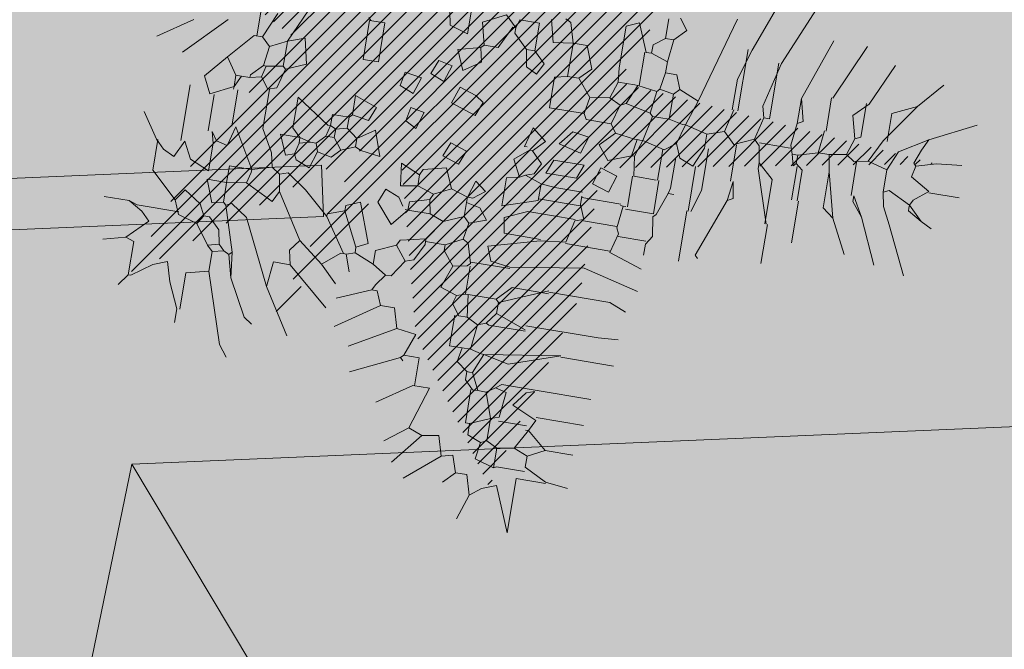
# Model space of a CAD drawing. Units: millimetres. Extents: x -45 to 705, y -31 to 714.
# Drawn here: x 284 to 290, y 586 to 589 of the extents above; entities that cross this region are included whole.
import ezdxf

# ---------------------------------------------------------------- set-up
doc = ezdxf.new("R2010")
doc.units = ezdxf.units.MM
doc.layers.add('.PALMERAS', color=7, linetype='Continuous', lineweight=13, true_color=0x87ac62)
doc.layers.add('m_iluminación suelo', color=7, linetype='Continuous', lineweight=5, true_color=0x8c8c8c)
doc.layers.add('.Textura cultivos', color=33, linetype='Continuous')
doc.layers.add('Cesio_Mejora de Viales', color=140, linetype='Continuous')
for name, color, linetype, lineweight in [('0-maceteros', 251, 'Continuous', 5), ('CESIÓN', 252, 'Continuous', 30), ('m-APAREJO', 8, 'Continuous', 9), ('m@@Palmaras', 253, 'Continuous', 5), ('m_baldosa verde', 252, 'Continuous', 9)]:
    doc.layers.add(name, color=color, linetype=linetype, lineweight=lineweight)

# ---------------------------------------------------------------- blocks, each defined once
blk = doc.blocks.new('palmera c')
at = {"layer": 'm@@Palmaras', "linetype": 'Continuous'}
for p, q in [((457169.2949, 4062706.3905), (457169.195, 4062706.5902)), ((457169.3948, 4062706.4404), (457169.3823, 4062706.5527)), ((457169.3823, 4062706.5527), (457169.3948, 4062706.4404)), ((457169.5258, 4062706.428), (457169.5258, 4062706.5653)), ((457169.3948, 4062706.4404), (457169.4197, 4062706.3531)), ((457169.5195, 4062706.428), (457169.4696, 4062706.3407)), ((457169.5195, 4062706.428), (457169.5695, 4062706.3656)), ((457169.2949, 4062706.3905), (457169.3697, 4062706.2657)), ((457169.2949, 4062706.3905), (457169.3448, 4062706.3656)), ((457169.3448, 4062706.3656), (457169.4072, 4062706.3407)), ((457169.4072, 4062706.3407), (457169.4197, 4062706.3531)), ((457169.4696, 4062706.3407), (457169.4197, 4062706.3531)), ((457169.5944, 4062706.3531), (457169.5446, 4062706.2533)), ((457169.5695, 4062706.3656), (457169.5944, 4062706.3531)), ((457169.1575, 4062706.3156), (457169.2075, 4062706.2096)), ((457169.1575, 4062706.3156), (457169.3324, 4062706.1909)), ((457169.3697, 4062706.2657), (457169.4571, 4062706.2283)), ((457169.5446, 4062706.2533), (457169.557, 4062706.2283)), ((457169.4571, 4062706.2283), (457169.4322, 4062706.1409)), ((457169.4571, 4062706.2283), (457169.557, 4062706.2283)), ((457169.6194, 4062706.2408), (457169.557, 4062706.2283)), ((457169.3324, 4062706.1909), (457169.4322, 4062706.1409)), ((457169.4322, 4062706.1409), (457169.4447, 4062706.0785)), ((457169.1826, 4062706.1035), (457169.245, 4062706.0411)), ((457169.1826, 4062706.091), (457169.3324, 4062706.091)), ((457169.3324, 4062706.091), (457169.3448, 4062706.0661)), ((457169.4447, 4062706.0785), (457169.4197, 4062706.0411)), ((457169.5944, 4062706.091), (457169.4447, 4062706.091)), ((457169.245, 4062706.0411), (457169.3448, 4062706.0661)), ((457169.3448, 4062706.0661), (457169.4197, 4062706.0411)), ((457169.4197, 4062706.0411), (457169.4322, 4062705.9662)), ((457169.6693, 4062705.9787), (457169.5071, 4062705.9787)), ((457169.1826, 4062705.935), (457169.3324, 4062705.935)), ((457169.6569, 4062705.8601), (457169.5195, 4062705.8601)), ((457169.2075, 4062705.804), (457169.3073, 4062705.8289)), ((457169.3073, 4062705.8289), (457169.3198, 4062705.804)), ((457169.6569, 4062705.8352), (457169.5071, 4062705.8352)), ((457169.2075, 4062705.804), (457169.3198, 4062705.804)), ((457169.0328, 4062705.5543), (457169.1701, 4062705.5106)), ((457169.2075, 4062704.9864), (457169.27, 4062704.9927)), ((457169.27, 4062704.9927), (457169.3448, 4062704.9678)), ((457169.4571, 4062704.9927), (457169.4571, 4062704.8803)), ((457169.6194, 4062705.0051), (457169.557, 4062704.9552)), ((457169.3448, 4062704.9678), (457169.3573, 4062704.8803)), ((457169.7317, 4062704.9552), (457169.6569, 4062704.9802)), ((457169.894, 4062704.9427), (457169.8316, 4062704.9178)), ((457169.894, 4062704.9427), (457169.9064, 4062704.9053)), ((457169.5195, 4062704.8304), (457169.532, 4062704.9053)), ((457169.532, 4062704.9053), (457169.6069, 4062704.8803)), ((457169.6569, 4062704.9053), (457169.7193, 4062704.8803)), ((457169.6569, 4062704.768), (457169.6569, 4062704.9053)), ((457169.7754, 4062704.9178), (457169.7754, 4062704.7929)), ((457169.7941, 4062704.9178), (457169.8316, 4062704.9178)), ((457169.8378, 4062704.9178), (457169.8378, 4062704.7305)), ((457169.9064, 4062704.9053), (457170.0063, 4062704.8803)), ((457169.3573, 4062704.8803), (457169.2824, 4062704.818)), ((457169.3573, 4062704.8803), (457169.4322, 4062704.8679)), ((457169.6069, 4062704.8803), (457169.5819, 4062704.7805)), ((457169.7193, 4062704.8803), (457169.7193, 4062704.7431)), ((457170.0063, 4062704.8803), (457170.0188, 4062704.768)), ((457169.2824, 4062704.818), (457169.2824, 4062704.768)), ((457169.5819, 4062704.7805), (457169.5195, 4062704.8304)), ((457170.231, 4062704.8429), (457170.3184, 4062704.6307)), ((457170.2434, 4062704.8429), (457170.2434, 4062704.6806)), ((457169.7193, 4062704.7431), (457169.6569, 4062704.768)), ((457169.7754, 4062704.7929), (457169.7692, 4062704.7305)), ((457170.0126, 4062704.6058), (457170.0126, 4062704.768)), ((457170.0188, 4062704.768), (457170.0812, 4062704.5434)), ((457170.4181, 4062704.768), (457170.3683, 4062704.6307)), ((457169.7692, 4062704.7305), (457169.844, 4062704.7305)), ((457170.2434, 4062704.6806), (457170.3058, 4062704.6182)), ((457170.1435, 4062704.5683), (457170.1561, 4062704.6557)), ((457170.1623, 4062704.6557), (457170.1623, 4062704.481)), ((457169.9439, 4062704.5933), (457170.0126, 4062704.6058)), ((457170.3184, 4062704.6307), (457170.3058, 4062704.6182)), ((457170.3058, 4062704.6182), (457170.3058, 4062704.4934)), ((457170.3683, 4062704.6307), (457170.4181, 4062704.5933)), ((457170.0812, 4062704.5434), (457170.1435, 4062704.5683)), ((457170.4307, 4062704.5558), (457170.4057, 4062704.5059)), ((457169.9688, 4062704.5183), (457169.9189, 4062704.481)), ((457169.9939, 4062704.4435), (457169.9688, 4062704.5183)), ((457170.4057, 4062704.5059), (457170.3058, 4062704.4934)), ((457170.4057, 4062704.5059), (457170.4057, 4062704.4685)), ((457170.6054, 4062704.4934), (457170.543, 4062704.5059)), ((457170.6428, 4062704.5434), (457170.6054, 4062704.4934)), ((457171.0172, 4062704.5434), (457171.0297, 4062704.4934)), ((457170.1686, 4062704.481), (457170.0812, 4062704.456)), ((457170.1686, 4062704.481), (457170.181, 4062704.4685)), ((457170.3058, 4062704.481), (457170.181, 4062704.481)), ((457170.3058, 4062704.4934), (457170.3058, 4062704.481)), ((457170.3058, 4062704.481), (457170.3184, 4062704.4435)), ((457171.0297, 4062704.4934), (457170.9424, 4062704.4685)), ((457169.9939, 4062704.4435), (457169.9688, 4062704.4186)), ((457169.9939, 4062704.4435), (457170.0687, 4062704.4311)), ((457170.0812, 4062704.456), (457170.0687, 4062704.4311)), ((457170.3184, 4062704.4435), (457170.2933, 4062704.3687)), ((457169.7941, 4062704.2064), (457169.8191, 4062704.1939)), ((457169.532, 4062704.1065), (457169.5446, 4062704.1689)), ((457169.5446, 4062704.1689), (457169.6194, 4062704.144)), ((457169.8191, 4062704.1939), (457169.869, 4062704.1939)), ((457169.6194, 4062704.144), (457169.5944, 4062704.0941)), ((457169.5944, 4062704.0941), (457169.532, 4062704.1065)), ((457169.5195, 4062703.8569), (457169.557, 4062703.9567)), ((457169.6194, 4062703.9318), (457169.6069, 4062703.8569)), ((457169.6069, 4062703.8569), (457169.5195, 4062703.8569)), ((457169.6069, 4062703.8569), (457169.6194, 4062703.8444)), ((457169.6194, 4062703.8444), (457169.6194, 4062703.7696)), ((457169.9064, 4062703.6198), (457169.9189, 4062703.5823)), ((457169.9939, 4062703.5948), (457169.9189, 4062703.5823)), ((457169.9939, 4062703.5948), (457170.0438, 4062703.5698)), ((457170.4181, 4062703.6073), (457170.1311, 4062703.47)), ((457170.3058, 4062703.6198), (457170.4181, 4062703.6073)), ((457169.9189, 4062703.5823), (457169.894, 4062703.5449)), ((457170.0438, 4062703.5698), (457169.9813, 4062703.445)), ((457169.8316, 4062703.5325), (457169.7317, 4062703.4762)), ((457169.894, 4062703.5449), (457169.8316, 4062703.5325)), ((457169.894, 4062703.5449), (457169.9189, 4062703.4575)), ((457170.1311, 4062703.47), (457170.0812, 4062703.3951)), ((457169.9189, 4062703.4575), (457169.7442, 4062703.3576)), ((457169.9189, 4062703.4575), (457169.9189, 4062703.3576)), ((457169.9189, 4062703.4575), (457169.9315, 4062703.4575)), ((457169.9315, 4062703.4575), (457169.9813, 4062703.445)), ((457169.9813, 4062703.445), (457169.9939, 4062703.3576)), ((457170.2933, 4062703.4326), (457170.0936, 4062703.3702)), ((457170.4057, 4062703.445), (457170.2933, 4062703.4326)), ((457170.2933, 4062703.4326), (457170.3058, 4062703.42)), ((457170.3058, 4062703.42), (457170.2933, 4062703.3951)), ((457170.4057, 4062703.445), (457170.3058, 4062703.42)), ((457170.0812, 4062703.3951), (457170.0936, 4062703.3702)), ((457170.2933, 4062703.3951), (457170.2684, 4062703.3702)), ((457170.2933, 4062703.3951), (457170.3058, 4062703.3452)), ((457169.7442, 4062703.339), (457169.5819, 4062703.339)), ((457169.7442, 4062703.3576), (457169.8316, 4062703.3327)), ((457169.8316, 4062703.3327), (457169.8191, 4062703.2828)), ((457169.9189, 4062703.3576), (457169.9939, 4062703.3576)), ((457169.9939, 4062703.3576), (457169.9939, 4062703.2703)), ((457169.9939, 4062703.3576), (457170.0063, 4062703.3576)), ((457170.0063, 4062703.3576), (457170.0812, 4062703.3576)), ((457170.0936, 4062703.3702), (457170.0812, 4062703.3576)), ((457170.0936, 4062703.3077), (457170.0812, 4062703.3576)), ((457170.206, 4062703.3576), (457170.1561, 4062703.3077)), ((457170.2684, 4062703.3702), (457170.206, 4062703.3576)), ((457170.2684, 4062703.3702), (457170.2809, 4062703.3203)), ((457170.3058, 4062703.3452), (457170.2809, 4062703.3203)), ((457170.3058, 4062703.3452), (457170.3932, 4062703.3452)), ((457170.3932, 4062703.3452), (457170.4181, 4062703.2453)), ((457169.9939, 4062703.2703), (457170.0936, 4062703.3077)), ((457170.1561, 4062703.3077), (457170.1561, 4062703.2828)), ((457170.2809, 4062703.3203), (457170.1935, 4062703.2579)), ((457169.8191, 4062703.2828), (457169.7817, 4062703.2579)), ((457169.8316, 4062703.2703), (457169.7817, 4062703.2579)), ((457169.8191, 4062703.2828), (457169.8316, 4062703.2703)), ((457169.8316, 4062703.2703), (457169.9564, 4062703.2703)), ((457169.9564, 4062703.2703), (457169.9189, 4062703.1829)), ((457170.1062, 4062703.2579), (457170.0562, 4062703.1829)), ((457170.1561, 4062703.2828), (457170.1062, 4062703.2579)), ((457170.1561, 4062703.2828), (457170.1935, 4062703.2579)), ((457170.1935, 4062703.2579), (457170.1686, 4062703.1705)), ((457169.7817, 4062703.2391), (457169.6194, 4062703.2391)), ((457169.9189, 4062703.1829), (457169.844, 4062703.1454)), ((457170.0562, 4062703.1829), (457170.1062, 4062703.1454)), ((457170.1686, 4062703.1705), (457170.1062, 4062703.1454)), ((457170.1561, 4062703.1705), (457170.1561, 4062702.9833)), ((457170.4681, 4062703.1829), (457170.3808, 4062703.158)), ((457170.181, 4062703.0082), (457170.1435, 4062702.9458)), ((457170.1561, 4062702.9833), (457170.1435, 4062702.9458))]:
    blk.add_line(p, q, dxfattribs=at)
at = {"layer": 'm@@Palmaras', "color": 254, "linetype": 'Continuous', "true_color": 0xd5e8b5}
for p, q in [((457169.6569, 4062706.4155), (457169.6818, 4062706.4654)), ((457169.6569, 4062706.4155), (457169.5944, 4062706.3531)), ((457169.6569, 4062706.4155), (457169.6194, 4062706.3531)), ((457169.5944, 4062706.3531), (457169.6069, 4062706.3531)), ((457169.6194, 4062706.3531), (457169.6069, 4062706.3531)), ((457169.6942, 4062706.2782), (457169.9064, 4062706.378)), ((457169.6942, 4062706.2782), (457169.6194, 4062706.2408)), ((457169.6942, 4062706.2782), (457169.6194, 4062706.2408)), ((457169.6818, 4062706.1534), (457169.8815, 4062706.2408)), ((457169.6818, 4062706.1534), (457169.5944, 4062706.1035)), ((457169.6818, 4062706.1534), (457169.6194, 4062706.1035)), ((457169.6194, 4062706.1035), (457169.5944, 4062706.1035)), ((457169.7067, 4062706.0286), (457169.8565, 4062706.1035)), ((457169.7067, 4062706.0286), (457169.6693, 4062705.9787)), ((457169.6569, 4062705.8663), (457169.844, 4062705.8663)), ((457169.7817, 4062705.7353), (457169.5819, 4062705.7353)), ((457169.7817, 4062705.7477), (457169.9564, 4062705.7477)), ((457169.6194, 4062705.5667), (457169.6942, 4062705.5793)), ((457169.6194, 4062705.5667), (457169.7067, 4062705.5543)), ((457169.6942, 4062705.5793), (457169.7067, 4062705.5543)), ((457169.7067, 4062705.5543), (457169.9688, 4062705.4544)), ((457169.9688, 4062705.4544), (457169.9813, 4062705.467)), ((457169.6818, 4062705.4358), (457169.7817, 4062705.4046)), ((457169.7817, 4062705.392), (457169.5819, 4062705.392)), ((457169.7817, 4062705.3859), (457170.0063, 4062705.3859)), ((457170.1062, 4062704.9802), (457170.1686, 4062705.2298)), ((457170.2372, 4062705.1174), (457170.2684, 4062705.1924)), ((457170.3995, 4062705.0925), (457170.3932, 4062705.1798)), ((457170.5118, 4062704.9427), (457170.5118, 4062705.1798)), ((457170.2372, 4062704.8429), (457170.2372, 4062705.1174)), ((457169.1202, 4062705.0925), (457168.9954, 4062705.0426)), ((457169.8004, 4062705.0925), (457169.8004, 4062704.9178)), ((457170.0126, 4062705.0801), (457170.0126, 4062704.8803)), ((457170.3995, 4062704.768), (457170.3995, 4062705.0925)), ((457170.6741, 4062704.8554), (457170.6741, 4062705.105)), ((457170.7926, 4062704.8803), (457170.7926, 4062705.0925)), ((457168.9954, 4062705.0426), (457169.0203, 4062704.9864)), ((457169.6569, 4062704.9802), (457169.6818, 4062705.0551)), ((457169.6818, 4062705.0551), (457169.7566, 4062705.0301)), ((457169.7566, 4062705.0301), (457169.7317, 4062704.9552)), ((457170.9299, 4062704.9427), (457170.9299, 4062705.0675)), ((457171.0672, 4062704.9678), (457171.0796, 4062705.0675)), ((457169.0203, 4062704.9864), (457169.2075, 4062704.9864)), ((457170.5055, 4062704.9427), (457170.5804, 4062704.7181)), ((457170.5055, 4062704.9427), (457170.5555, 4062704.6058)), ((457170.9299, 4062704.9427), (457170.855, 4062704.8554)), ((457170.9299, 4062704.9427), (457170.9673, 4062704.8679)), ((457171.0672, 4062704.9678), (457171.0172, 4062704.8679)), ((457171.0734, 4062704.9678), (457171.0734, 4062704.8367)), ((457170.6741, 4062704.8554), (457170.6741, 4062704.7056)), ((457170.6927, 4062704.818), (457170.6803, 4062704.8554)), ((457170.805, 4062704.8803), (457170.7552, 4062704.768)), ((457170.805, 4062704.8803), (457170.855, 4062704.8554)), ((457170.855, 4062704.8554), (457170.9424, 4062704.8055)), ((457170.855, 4062704.8554), (457170.855, 4062704.8429)), ((457170.9673, 4062704.8679), (457170.9424, 4062704.8055)), ((457170.9673, 4062704.8679), (457171.0172, 4062704.8679)), ((457171.036, 4062704.8679), (457171.036, 4062704.7431)), ((457170.7552, 4062704.768), (457170.6927, 4062704.818)), ((457170.8363, 4062704.8429), (457170.8363, 4062704.7181)), ((457171.0734, 4062704.8367), (457171.3168, 4062704.8367)), ((457171.3168, 4062704.8367), (457171.1171, 4062704.7556)), ((457170.4244, 4062704.768), (457170.4244, 4062704.6058)), ((457170.9424, 4062704.8055), (457170.9548, 4062704.7305)), ((457170.7053, 4062704.7305), (457170.6927, 4062704.6806)), ((457170.8176, 4062704.7181), (457170.7053, 4062704.7305)), ((457170.9548, 4062704.7305), (457170.9299, 4062704.6806)), ((457170.9548, 4062704.7305), (457171.0422, 4062704.7305)), ((457171.0422, 4062704.7305), (457171.0172, 4062704.6432)), ((457171.036, 4062704.7431), (457171.0422, 4062704.7305)), ((457171.1171, 4062704.7556), (457171.1421, 4062704.6932)), ((457170.5804, 4062704.7181), (457170.5555, 4062704.6058)), ((457170.6741, 4062704.7056), (457170.6927, 4062704.6806)), ((457170.6927, 4062704.6806), (457170.7177, 4062704.6432)), ((457170.8301, 4062704.6806), (457170.7177, 4062704.6432)), ((457170.8176, 4062704.7181), (457170.8301, 4062704.6806)), ((457170.8301, 4062704.6806), (457170.8675, 4062704.5933)), ((457170.8301, 4062704.6806), (457170.9299, 4062704.6806)), ((457170.9299, 4062704.6806), (457170.9424, 4062704.6557)), ((457171.1421, 4062704.6932), (457171.1795, 4062704.6432)), ((457170.7177, 4062704.6432), (457170.7177, 4062704.6058)), ((457170.9424, 4062704.6557), (457170.9174, 4062704.5933)), ((457171.0172, 4062704.6432), (457170.9424, 4062704.6557)), ((457171.1795, 4062704.6432), (457171.0922, 4062704.6182)), ((457171.1795, 4062704.6432), (457171.2918, 4062704.6058)), ((457170.4244, 4062704.6058), (457170.4181, 4062704.5933)), ((457170.4181, 4062704.5933), (457170.4307, 4062704.5558)), ((457170.5555, 4062704.5933), (457170.543, 4062704.5434)), ((457170.5555, 4062704.6058), (457170.6428, 4062704.5683)), ((457170.5555, 4062704.6058), (457170.5555, 4062704.5933)), ((457170.7177, 4062704.6058), (457170.6428, 4062704.5683)), ((457170.7177, 4062704.6058), (457170.7177, 4062704.5933)), ((457170.7177, 4062704.5933), (457170.7177, 4062704.5809)), ((457170.9174, 4062704.5933), (457170.8675, 4062704.5933)), ((457170.8675, 4062704.5746), (457170.8675, 4062704.5933)), ((457171.0922, 4062704.6182), (457171.0922, 4062704.5683)), ((457170.4307, 4062704.5558), (457170.543, 4062704.5434)), ((457170.6428, 4062704.5683), (457170.6428, 4062704.5558)), ((457170.6428, 4062704.5558), (457170.6428, 4062704.5434)), ((457170.7177, 4062704.5809), (457170.6803, 4062704.5434)), ((457170.7177, 4062704.5746), (457170.8675, 4062704.5746)), ((457171.0922, 4062704.5683), (457171.0172, 4062704.5434)), ((457171.0922, 4062704.5683), (457171.1421, 4062704.5183)), ((457170.543, 4062704.5059), (457170.543, 4062704.4498)), ((457170.6803, 4062704.5434), (457170.6428, 4062704.5434)), ((457170.4057, 4062704.4685), (457170.3557, 4062704.4311)), ((457170.9424, 4062704.4685), (457170.9548, 4062704.3936)), ((457171.0297, 4062704.4934), (457171.1546, 4062704.3436)), ((457169.4322, 4062704.3811), (457169.4571, 4062704.4186)), ((457170.3557, 4062704.4311), (457170.3184, 4062704.4435)), ((457169.3324, 4062704.3063), (457169.2824, 4062704.3811)), ((457169.4072, 4062704.3063), (457169.4322, 4062704.3811)), ((457170.9299, 4062704.3312), (457170.7426, 4062704.3936)), ((457170.7426, 4062704.3936), (457170.7426, 4062704.3187)), ((457170.9548, 4062704.3936), (457170.9299, 4062704.3312)), ((457170.9548, 4062704.3936), (457171.0922, 4062704.2812)), ((457169.0452, 4062704.3), (457169.1701, 4062704.3)), ((457169.1701, 4062704.3), (457169.1451, 4062704.2189)), ((457169.245, 4062704.2688), (457169.3324, 4062704.3063)), ((457169.4821, 4062704.2812), (457169.4072, 4062704.3063)), ((457170.518, 4062704.2937), (457170.5055, 4062704.2064)), ((457170.6179, 4062704.2563), (457170.518, 4062704.2937)), ((457170.7426, 4062704.3249), (457170.6179, 4062704.3249)), ((457170.6179, 4062704.3249), (457170.6179, 4062704.2563)), ((457170.9299, 4062704.3312), (457171.0048, 4062704.2313)), ((457169.3073, 4062704.1939), (457169.3198, 4062704.2563)), ((457169.3198, 4062704.2563), (457169.3948, 4062704.2313)), ((457170.6179, 4062704.2563), (457170.6303, 4062704.2438)), ((457170.6303, 4062704.2438), (457170.6428, 4062704.2563)), ((457169.1451, 4062704.2189), (457169.0827, 4062704.2064)), ((457169.3948, 4062704.2313), (457169.3697, 4062704.1689)), ((457169.3697, 4062704.1689), (457169.3073, 4062704.1939)), ((457169.3948, 4062704.1314), (457169.4696, 4062704.1065))]:
    blk.add_line(p, q, dxfattribs=at)
at = {"layer": 'm@@Palmaras', "color": 252, "linetype": 'Continuous'}
for p, q in [((457169.1575, 4062706.3156), (457169.0452, 4062706.4155)), ((457169.1826, 4062706.1035), (457168.9954, 4062706.1909)), ((457169.1826, 4062705.9412), (457168.9329, 4062706.0535)), ((457169.2075, 4062705.804), (457168.9329, 4062705.9038)), ((457169.0328, 4062705.5543), (457168.8331, 4062705.6292)), ((457170.181, 4062704.4685), (457170.1935, 4062704.406)), ((457169.4571, 4062704.4186), (457169.5195, 4062704.3936)), ((457169.9688, 4062704.4186), (457170.0063, 4062704.3312)), ((457170.0687, 4062704.4311), (457170.1062, 4062704.3562)), ((457170.1935, 4062704.406), (457170.1311, 4062704.3562)), ((457170.2933, 4062704.3687), (457170.1935, 4062704.406)), ((457170.1062, 4062704.3562), (457170.1062, 4062704.2688)), ((457170.1311, 4062704.3562), (457170.1062, 4062704.3562)), ((457170.0063, 4062704.3312), (457169.9813, 4062704.2688)), ((457170.0063, 4062704.3312), (457170.0936, 4062704.2688)), ((457169.894, 4062704.2688), (457169.869, 4062704.1939)), ((457169.894, 4062704.2688), (457169.9189, 4062704.2563)), ((457169.9813, 4062704.2688), (457169.9189, 4062704.2563)), ((457170.0936, 4062704.2688), (457170.1062, 4062704.2688)), ((457170.1062, 4062704.2688), (457170.1186, 4062704.2688)), ((457170.1186, 4062704.2688), (457170.1935, 4062704.2313)), ((457170.1935, 4062704.2313), (457170.206, 4062704.1939)), ((457169.5695, 4062703.6073), (457169.7067, 4062703.6073)), ((457169.5446, 4062703.5074), (457169.557, 4062703.47)), ((457169.557, 4062703.47), (457169.5071, 4062703.4326)), ((457169.7317, 4062703.4762), (457169.557, 4062703.4762)), ((457169.5071, 4062703.4326), (457169.5195, 4062703.3827)), ((457169.5071, 4062703.3827), (457169.5195, 4062703.3827)), ((457169.5195, 4062703.3827), (457169.5195, 4062703.3452)), ((457169.5195, 4062703.3452), (457169.5195, 4062703.3203)), ((457169.5195, 4062703.3452), (457169.5695, 4062703.3203)), ((457169.5195, 4062703.3203), (457169.5695, 4062703.3203)), ((457169.5695, 4062703.3203), (457169.6194, 4062703.2204)), ((457169.5695, 4062703.3203), (457169.5819, 4062703.3203)), ((457169.5446, 4062703.1829), (457169.6194, 4062703.2204)), ((457169.844, 4062703.1268), (457169.5944, 4062703.1268)), ((457170.1435, 4062702.9458), (457170.1435, 4062702.8335))]:
    blk.add_line(p, q, dxfattribs=at)
at = {"layer": 'm@@Palmaras', "color": 75, "linetype": 'Continuous', "true_color": 0x749c30}
for p, q in [((457169.2075, 4062706.2096), (457169.3324, 4062706.2096)), ((457169.0702, 4062705.6916), (457168.8081, 4062705.804)), ((457169.3198, 4062705.804), (457169.4197, 4062705.7915)), ((457169.2325, 4062704.8679), (457169.1326, 4062704.8304)), ((457169.2824, 4062704.818), (457169.2325, 4062704.8679)), ((457169.1326, 4062704.8304), (457169.1326, 4062704.768)), ((457169.1326, 4062704.768), (457169.0452, 4062704.7431)), ((457169.1326, 4062704.768), (457169.1451, 4062704.6806)), ((457169.1326, 4062704.768), (457169.1451, 4062704.768)), ((457169.1451, 4062704.768), (457169.2824, 4062704.768)), ((457169.2949, 4062704.7118), (457169.2824, 4062704.768)), ((457169.0452, 4062704.7431), (457169.0328, 4062704.7181)), ((457169.1451, 4062704.6806), (457169.0452, 4062704.6557)), ((457169.4322, 4062704.7118), (457169.2949, 4062704.7118)), ((457169.195, 4062704.6058), (457169.245, 4062704.6557)), ((457169.245, 4062704.6557), (457169.2949, 4062704.6307)), ((457169.195, 4062704.6058), (457169.0702, 4062704.6058)), ((457169.0702, 4062704.6058), (457169.0702, 4062704.5183)), ((457169.195, 4062704.6058), (457169.195, 4062704.5683)), ((457169.2949, 4062704.6307), (457169.27, 4062704.5809)), ((457169.195, 4062704.5683), (457169.1326, 4062704.5059)), ((457169.27, 4062704.5809), (457169.195, 4062704.5683)), ((457169.1077, 4062704.5059), (457169.0578, 4062704.456)), ((457169.0702, 4062704.5183), (457169.1077, 4062704.5059)), ((457169.1077, 4062704.5059), (457169.1077, 4062704.4934)), ((457169.1326, 4062704.5059), (457169.1077, 4062704.5059)), ((457170.543, 4062704.5434), (457170.543, 4062704.5059)), ((457169.1077, 4062704.4934), (457169.2075, 4062704.4435)), ((457169.0578, 4062704.456), (457169.1077, 4062704.3562)), ((457169.2075, 4062704.4435), (457169.2075, 4062704.3811)), ((457169.1077, 4062704.3562), (457169.2075, 4062704.3811)), ((457169.2075, 4062704.3811), (457169.22, 4062704.3687)), ((457169.2824, 4062704.3811), (457169.22, 4062704.3687)), ((457169.22, 4062704.3687), (457169.245, 4062704.2688)), ((457170.5055, 4062704.2064), (457170.6179, 4062704.0067)), ((457170.4181, 4062704.119), (457170.543, 4062703.9318)), ((457170.0562, 4062704.1065), (457169.9688, 4062704.0317)), ((457169.9688, 4062704.0317), (457169.9064, 4062704.0566)), ((457170.2434, 4062704.0566), (457170.206, 4062703.9692)), ((457170.3557, 4062704.0691), (457170.4181, 4062703.9194)), ((457169.6569, 4062703.9692), (457169.7692, 4062704.0067)), ((457169.7692, 4062704.0067), (457169.7566, 4062703.9194)), ((457170.1561, 4062704.0191), (457169.9813, 4062703.9567)), ((457170.181, 4062703.9692), (457170.1561, 4062704.0191)), ((457169.7067, 4062703.8943), (457169.6569, 4062703.9692)), ((457169.9813, 4062703.9567), (457170.0063, 4062703.8943)), ((457170.181, 4062703.9692), (457170.0312, 4062703.8943)), ((457170.181, 4062703.9692), (457170.206, 4062703.9692)), ((457170.206, 4062703.9692), (457170.2185, 4062703.9318)), ((457170.2185, 4062703.9318), (457170.2933, 4062703.9567)), ((457169.3573, 4062703.9318), (457169.1826, 4062703.9318)), ((457169.1826, 4062703.9318), (457169.1826, 4062703.8631)), ((457169.7566, 4062703.9194), (457169.7442, 4062703.8943)), ((457170.2185, 4062703.9194), (457170.0687, 4062703.8195)), ((457170.2185, 4062703.9318), (457170.2185, 4062703.9194)), ((457170.2185, 4062703.9194), (457170.2185, 4062703.9068)), ((457170.2185, 4062703.9068), (457170.2809, 4062703.8319)), ((457170.2809, 4062703.8319), (457170.3557, 4062703.9068)), ((457169.1826, 4062703.8694), (457169.1701, 4062703.8569)), ((457169.1826, 4062703.8631), (457169.3573, 4062703.8631)), ((457169.7067, 4062703.8943), (457169.6693, 4062703.8444)), ((457169.7067, 4062703.8943), (457169.7442, 4062703.8943)), ((457169.7442, 4062703.8943), (457169.7692, 4062703.8319)), ((457170.0063, 4062703.8943), (457170.0312, 4062703.8943)), ((457170.0312, 4062703.8943), (457170.0562, 4062703.8195)), ((457170.3058, 4062703.6946), (457170.4681, 4062703.8819)), ((457169.6194, 4062703.8444), (457169.6693, 4062703.8444)), ((457169.6693, 4062703.8444), (457169.6818, 4062703.7945)), ((457169.7692, 4062703.8319), (457169.7193, 4062703.7945)), ((457169.7692, 4062703.8319), (457169.8066, 4062703.7945)), ((457170.0687, 4062703.8195), (457169.9688, 4062703.7072)), ((457170.0562, 4062703.8195), (457170.0687, 4062703.8195)), ((457170.2809, 4062703.8319), (457170.1935, 4062703.7196)), ((457169.6194, 4062703.7696), (457169.6693, 4062703.7696)), ((457169.6818, 4062703.7945), (457169.6693, 4062703.7696)), ((457169.6693, 4062703.7696), (457169.7193, 4062703.7571)), ((457169.6693, 4062703.7696), (457169.6693, 4062703.7571)), ((457169.6818, 4062703.7945), (457169.7193, 4062703.7945)), ((457169.7193, 4062703.7945), (457169.7193, 4062703.7571)), ((457169.8066, 4062703.7945), (457169.7941, 4062703.7321)), ((457169.6693, 4062703.7571), (457169.5695, 4062703.6073)), ((457169.7193, 4062703.7571), (457169.7566, 4062703.7196)), ((457169.7941, 4062703.7321), (457169.7566, 4062703.7196)), ((457169.7941, 4062703.7321), (457169.869, 4062703.7072)), ((457170.4181, 4062703.6073), (457170.6179, 4062703.7321)), ((457169.7566, 4062703.6946), (457169.7442, 4062703.6448)), ((457169.7566, 4062703.7196), (457169.7566, 4062703.6946)), ((457169.7566, 4062703.6946), (457169.7692, 4062703.6448)), ((457169.869, 4062703.7072), (457169.844, 4062703.6448)), ((457169.9688, 4062703.7072), (457169.9064, 4062703.6198)), ((457170.1935, 4062703.7196), (457169.9939, 4062703.5948)), ((457170.1935, 4062703.7196), (457170.2434, 4062703.6821)), ((457170.2434, 4062703.6821), (457170.3058, 4062703.6946)), ((457170.3058, 4062703.6946), (457170.3058, 4062703.6198)), ((457169.7067, 4062703.6073), (457169.7442, 4062703.6448)), ((457169.7442, 4062703.6448), (457169.7442, 4062703.5574)), ((457169.7442, 4062703.6448), (457169.7692, 4062703.6448)), ((457169.7692, 4062703.6448), (457169.8191, 4062703.6322)), ((457169.844, 4062703.6448), (457169.8191, 4062703.6322)), ((457169.1451, 4062703.6073), (457169.3324, 4062703.5199)), ((457169.8316, 4062703.5948), (457169.8191, 4062703.6322)), ((457170.3808, 4062703.158), (457170.4057, 4062703.0956)), ((457169.844, 4062703.1454), (457169.9189, 4062703.1081)), ((457170.1062, 4062703.1454), (457169.9939, 4062703.0269)), ((457169.9189, 4062703.1081), (457169.894, 4062703.0581)), ((457170.4057, 4062703.0956), (457170.4681, 4062703.0082)), ((457169.894, 4062703.0581), (457169.8565, 4062703.0207)), ((457169.9939, 4062703.0269), (457169.8565, 4062703.0269)), ((457170.2185, 4062703.0457), (457170.181, 4062703.0082)), ((457170.3058, 4062702.9583), (457170.2185, 4062703.0457)), ((457169.8565, 4062703.0207), (457169.7442, 4062702.9458)), ((457170.3184, 4062702.9957), (457170.3058, 4062702.9583)), ((457170.4681, 4062702.9957), (457170.3184, 4062702.9957)), ((457170.4681, 4062703.0082), (457170.4681, 4062702.9957)), ((457170.4681, 4062702.9957), (457170.518, 4062702.9583)), ((457170.3058, 4062702.9583), (457170.3308, 4062702.8584))]:
    blk.add_line(p, q, dxfattribs=at)
at = {"layer": 'm@@Palmaras', "color": 254, "linetype": 'Continuous'}
for p, q in [((457169.7067, 4062706.0286), (457169.5071, 4062705.9787)), ((457169.7817, 4062705.7416), (457169.5446, 4062705.6666)), ((457169.4322, 4062704.8679), (457169.4322, 4062704.7118)), ((457169.5195, 4062704.3936), (457169.4821, 4062704.2812)), ((457169.8191, 4062704.1939), (457169.7817, 4062704.1065)), ((457169.557, 4062703.9567), (457169.6194, 4062703.9318)), ((457169.7442, 4062703.5574), (457169.8316, 4062703.5948)), ((457170.5679, 4062703.5325), (457170.593, 4062703.5698)), ((457170.4057, 4062703.445), (457170.5679, 4062703.5325)), ((457170.7053, 4062703.445), (457170.7552, 4062703.4825)), ((457170.3932, 4062703.3452), (457170.7053, 4062703.445)), ((457170.4181, 4062703.2453), (457170.5804, 4062703.2453)), ((457170.5804, 4062703.2329), (457170.4681, 4062703.1829)), ((457170.5804, 4062703.2329), (457170.6428, 4062703.2329))]:
    blk.add_line(p, q, dxfattribs=at)
at = {"layer": 'm@@Palmaras', "color": 63, "linetype": 'Continuous', "true_color": 0xaed36f}
for p, q in [((457169.5071, 4062705.9787), (457169.4322, 4062705.9662)), ((457169.4322, 4062705.9662), (457169.4322, 4062705.9163)), ((457169.1826, 4062705.935), (457169.3324, 4062705.935)), ((457169.3324, 4062705.9287), (457169.4322, 4062705.9163)), ((457169.4322, 4062705.9163), (457169.4571, 4062705.8289)), ((457169.5195, 4062705.8601), (457169.4946, 4062705.8289)), ((457169.4571, 4062705.8289), (457169.4571, 4062705.804)), ((457169.4571, 4062705.8289), (457169.4946, 4062705.8289)), ((457169.5071, 4062705.8164), (457169.4571, 4062705.804)), ((457169.4946, 4062705.8289), (457169.5071, 4062705.8164)), ((457169.4571, 4062705.804), (457169.4197, 4062705.7915)), ((457169.4322, 4062705.7915), (457169.4322, 4062705.6542)), ((457169.5819, 4062705.7353), (457169.5195, 4062705.6666)), ((457169.0702, 4062705.6916), (457169.27, 4062705.6417)), ((457169.0702, 4062705.6792), (457169.3198, 4062705.6792)), ((457169.27, 4062705.6417), (457169.3198, 4062705.6542)), ((457169.3198, 4062705.6792), (457169.3198, 4062705.6542)), ((457169.3198, 4062705.6542), (457169.4197, 4062705.6292)), ((457169.4447, 4062705.6542), (457169.4197, 4062705.6292)), ((457169.5195, 4062705.6666), (457169.4447, 4062705.6542)), ((457169.5446, 4062705.6666), (457169.5195, 4062705.6666)), ((457169.4197, 4062705.6292), (457169.4571, 4062705.5418)), ((457169.6194, 4062705.5543), (457169.4571, 4062705.5543)), ((457169.0328, 4062705.5355), (457169.3073, 4062705.5355)), ((457169.1701, 4062705.5106), (457169.3073, 4062705.5106)), ((457169.3073, 4062705.5169), (457169.4072, 4062705.4919)), ((457169.4571, 4062705.5418), (457169.4072, 4062705.4919)), ((457168.908, 4062705.467), (457169.2949, 4062705.3547)), ((457169.4072, 4062705.4919), (457169.4322, 4062705.4171)), ((457169.4946, 4062705.4358), (457169.6818, 4062705.4358)), ((457169.4322, 4062705.4171), (457169.4072, 4062705.3172)), ((457169.4322, 4062705.4171), (457169.4946, 4062705.4171)), ((457169.4946, 4062705.4171), (457169.5819, 4062705.3796)), ((457169.5819, 4062705.3796), (457169.557, 4062705.3172)), ((457169.2949, 4062705.3547), (457169.2574, 4062705.2673)), ((457169.2949, 4062705.3547), (457169.4072, 4062705.3172)), ((457169.4072, 4062705.3047), (457169.3948, 4062705.2423)), ((457169.4072, 4062705.3172), (457169.4946, 4062705.2923)), ((457169.4072, 4062705.3172), (457169.4072, 4062705.3047)), ((457169.557, 4062705.3172), (457169.4946, 4062705.2923)), ((457169.4946, 4062705.2923), (457169.532, 4062705.2423)), ((457169.557, 4062705.2984), (457169.6942, 4062705.2984)), ((457169.6942, 4062705.2984), (457169.7193, 4062705.2923)), ((457169.7193, 4062705.2923), (457169.7193, 4062705.3172)), ((457169.7193, 4062705.2923), (457169.8191, 4062705.2548)), ((457168.9954, 4062705.2548), (457168.9455, 4062705.2173)), ((457169.0452, 4062705.2049), (457168.9954, 4062705.2548)), ((457169.2574, 4062705.2673), (457169.195, 4062705.2423)), ((457169.2574, 4062705.2673), (457169.2824, 4062705.2423)), ((457169.8191, 4062705.2548), (457169.8316, 4062705.2423)), ((457169.8316, 4062705.2423), (457169.9189, 4062705.2548)), ((457169.9189, 4062705.2548), (457169.9564, 4062705.2298)), ((457169.0452, 4062705.2049), (457169.0452, 4062705.1674)), ((457169.0452, 4062705.2049), (457169.1451, 4062705.1924)), ((457169.195, 4062705.2423), (457169.195, 4062705.1924)), ((457169.2824, 4062705.2423), (457169.27, 4062705.1798)), ((457169.2824, 4062705.2423), (457169.3948, 4062705.2423)), ((457169.3948, 4062705.2423), (457169.3948, 4062705.1674)), ((457169.532, 4062705.2423), (457169.5071, 4062705.1425)), ((457169.532, 4062705.2361), (457169.6693, 4062705.2361)), ((457169.8191, 4062705.2423), (457169.6693, 4062705.2423)), ((457169.6693, 4062705.2298), (457169.6693, 4062705.13)), ((457169.8191, 4062705.2423), (457169.8191, 4062705.1174)), ((457169.9439, 4062705.2298), (457169.9439, 4062705.105)), ((457169.9564, 4062705.2298), (457170.0063, 4062705.2298)), ((457170.0188, 4062705.0801), (457170.0687, 4062705.2298)), ((457168.9579, 4062705.1674), (457169.0452, 4062705.1674)), ((457169.0452, 4062705.1674), (457169.0827, 4062705.1174)), ((457169.1451, 4062705.1924), (457169.1202, 4062705.1174)), ((457169.1451, 4062705.1924), (457169.195, 4062705.1924)), ((457169.195, 4062705.1924), (457169.27, 4062705.1798)), ((457169.27, 4062705.1798), (457169.2824, 4062705.1674)), ((457169.2824, 4062705.1674), (457169.27, 4062705.0801)), ((457169.2824, 4062705.1674), (457169.3823, 4062705.1549)), ((457169.3948, 4062705.1674), (457169.3823, 4062705.1549)), ((457169.3948, 4062705.1674), (457169.5071, 4062705.1425)), ((457169.0827, 4062705.1174), (457169.1202, 4062705.1174)), ((457169.1202, 4062705.1174), (457169.1202, 4062705.0925)), ((457169.3823, 4062705.1549), (457169.3573, 4062705.0426)), ((457169.5071, 4062705.1425), (457169.5819, 4062705.1174)), ((457169.5071, 4062705.1425), (457169.5071, 4062705.13)), ((457169.5071, 4062705.13), (457169.5071, 4062705.1174)), ((457169.5071, 4062705.1174), (457169.5819, 4062705.105)), ((457169.5071, 4062705.1174), (457169.5071, 4062705.105)), ((457169.6693, 4062705.13), (457169.5819, 4062705.1174)), ((457169.5819, 4062705.1174), (457169.5819, 4062705.105)), ((457169.6693, 4062705.1237), (457169.8066, 4062705.1237)), ((457169.8066, 4062705.1174), (457169.8066, 4062705.105)), ((457169.1202, 4062705.0863), (457169.27, 4062705.0863)), ((457169.27, 4062705.0801), (457169.3573, 4062705.0426)), ((457169.27, 4062705.0801), (457169.27, 4062705.0675)), ((457169.5071, 4062705.105), (457169.4946, 4062705.0176)), ((457169.5819, 4062705.105), (457169.6194, 4062705.0051)), ((457169.8066, 4062705.105), (457169.9064, 4062705.0925)), ((457169.8066, 4062705.105), (457169.8066, 4062705.0925)), ((457169.9003, 4062705.0925), (457169.9003, 4062704.9427)), ((457169.9315, 4062705.105), (457169.9064, 4062705.0925)), ((457169.9315, 4062705.105), (457170.0188, 4062705.0801)), ((457169.27, 4062705.0675), (457169.27, 4062704.9927)), ((457169.3573, 4062705.0426), (457169.3697, 4062705.0176)), ((457169.3697, 4062705.0176), (457169.3448, 4062704.9678)), ((457169.3697, 4062705.0176), (457169.4571, 4062704.9927)), ((457169.4946, 4062705.0176), (457169.4571, 4062704.9927)), ((457169.557, 4062704.9552), (457169.4946, 4062705.0176)), ((457170.1561, 4062704.6557), (457170.1062, 4062704.9802)), ((457169.9003, 4062704.9053), (457169.9003, 4062704.6932)), ((457169.4571, 4062704.8803), (457169.4322, 4062704.8679)), ((457169.7692, 4062704.7305), (457169.7442, 4062704.6557)), ((457169.844, 4062704.7305), (457169.894, 4062704.5746)), ((457169.5819, 4062704.7181), (457169.532, 4062704.6557)), ((457169.6319, 4062704.6682), (457169.5819, 4062704.7181)), ((457169.6319, 4062704.6682), (457169.6818, 4062704.7181)), ((457169.6818, 4062704.7181), (457169.7317, 4062704.6932)), ((457169.7317, 4062704.6932), (457169.7442, 4062704.6557)), ((457169.9003, 4062704.6932), (457169.9439, 4062704.5933)), ((457169.532, 4062704.6557), (457169.6194, 4062704.6307)), ((457169.6194, 4062704.6307), (457169.6194, 4062704.6432)), ((457169.6319, 4062704.6682), (457169.6319, 4062704.6557)), ((457169.6319, 4062704.6557), (457169.6818, 4062704.5933)), ((457169.7442, 4062704.6557), (457169.7566, 4062704.6307)), ((457169.6818, 4062704.5933), (457169.7566, 4062704.6307)), ((457169.7692, 4062704.5746), (457169.7566, 4062704.6307)), ((457170.3184, 4062704.6307), (457170.3683, 4062704.6307)), ((457169.894, 4062704.5746), (457169.7692, 4062704.5746)), ((457169.8066, 4062704.4435), (457169.844, 4062704.4934)), ((457169.844, 4062704.4934), (457169.8815, 4062704.4435)), ((457169.9189, 4062704.481), (457169.9064, 4062704.4186)), ((457169.8815, 4062704.4186), (457169.8066, 4062704.4435)), ((457169.8815, 4062704.4186), (457169.8565, 4062704.3436)), ((457169.8815, 4062704.4435), (457169.8815, 4062704.4186)), ((457169.8815, 4062704.4186), (457169.9064, 4062704.4186)), ((457169.9064, 4062704.4186), (457169.9688, 4062704.4186)), ((457170.543, 4062704.4498), (457170.4057, 4062704.4498)), ((457169.6569, 4062704.3063), (457169.6818, 4062704.3811)), ((457169.6818, 4062704.3811), (457169.7442, 4062704.3562)), ((457169.7442, 4062704.3562), (457169.7193, 4062704.2812)), ((457169.8565, 4062704.3436), (457169.7692, 4062704.3063)), ((457169.8565, 4062704.3436), (457169.894, 4062704.2688)), ((457169.7193, 4062704.2812), (457169.6569, 4062704.3063)), ((457169.7692, 4062704.3063), (457169.7941, 4062704.2064)), ((457170.7426, 4062704.3187), (457170.8425, 4062704.1689)), ((457169.9189, 4062704.2563), (457169.9439, 4062704.1689)), ((457169.9813, 4062704.2688), (457169.9813, 4062704.1689)), ((457170.0936, 4062704.2688), (457170.1186, 4062704.1565)), ((457170.5055, 4062704.2064), (457170.4181, 4062704.1814)), ((457170.6303, 4062704.2438), (457170.7302, 4062704.0317)), ((457169.8815, 4062704.119), (457169.869, 4062704.1939)), ((457169.9439, 4062704.1689), (457169.9813, 4062704.1689)), ((457169.9813, 4062704.1689), (457170.0562, 4062704.1065)), ((457169.9813, 4062704.1689), (457169.9813, 4062704.1565)), ((457170.206, 4062704.1939), (457170.1435, 4062704.144)), ((457170.206, 4062704.1939), (457170.2809, 4062704.144)), ((457170.4181, 4062704.1814), (457170.4181, 4062704.119)), ((457169.3823, 4062704.0566), (457169.3948, 4062704.1314)), ((457169.7817, 4062704.1065), (457169.8815, 4062704.119)), ((457169.9064, 4062704.0566), (457169.9315, 4062704.119)), ((457169.9315, 4062704.119), (457169.9688, 4062704.144)), ((457170.1186, 4062704.1565), (457170.1435, 4062704.144)), ((457170.1435, 4062704.144), (457170.181, 4062704.0566)), ((457170.2809, 4062704.119), (457170.2434, 4062704.0566)), ((457170.2809, 4062704.144), (457170.2809, 4062704.119)), ((457170.2809, 4062704.119), (457170.3308, 4062704.0815)), ((457170.4181, 4062704.119), (457170.3557, 4062704.0941)), ((457169.4696, 4062704.1065), (457169.4447, 4062704.0441)), ((457170.3308, 4062704.0815), (457170.3557, 4062704.0691)), ((457170.3557, 4062704.0941), (457170.3557, 4062704.0691)), ((457169.4447, 4062704.0441), (457169.3823, 4062704.0566)), ((457170.181, 4062704.0566), (457170.2434, 4062704.0566)), ((457169.3573, 4062703.8631), (457169.3573, 4062703.9318)), ((457169.4197, 4062703.6198), (457169.3073, 4062703.5948)), ((457169.3073, 4062703.5948), (457169.3324, 4062703.5199)), ((457169.4571, 4062703.5325), (457169.4197, 4062703.6198)), ((457169.3324, 4062703.5199), (457169.3697, 4062703.445)), ((457169.3324, 4062703.5199), (457169.3448, 4062703.5199)), ((457169.3448, 4062703.5199), (457169.4447, 4062703.5199)), ((457169.4571, 4062703.5325), (457169.4447, 4062703.5199)), ((457169.4447, 4062703.5199), (457169.4571, 4062703.445)), ((457169.4571, 4062703.5325), (457169.5446, 4062703.5074)), ((457169.22, 4062703.4575), (457169.3324, 4062703.4076)), ((457169.3697, 4062703.445), (457169.3324, 4062703.4076)), ((457169.3697, 4062703.445), (457169.4571, 4062703.4326)), ((457169.4571, 4062703.445), (457169.4571, 4062703.4326)), ((457169.4571, 4062703.445), (457169.5071, 4062703.4326)), ((457169.4571, 4062703.4326), (457169.5071, 4062703.3827)), ((457169.3324, 4062703.3827), (457169.2075, 4062703.3827)), ((457169.3324, 4062703.4076), (457169.3324, 4062703.3702)), ((457169.3324, 4062703.3702), (457169.4447, 4062703.2703)), ((457169.5195, 4062703.3203), (457169.4447, 4062703.2703)), ((457169.2824, 4062703.2453), (457169.4571, 4062703.0706)), ((457169.4447, 4062703.2703), (457169.5446, 4062703.1829)), ((457169.3073, 4062703.0956), (457169.4072, 4062702.9458))]:
    blk.add_line(p, q, dxfattribs=at)

msp = doc.modelspace()

# ---------------------------------------------------------------- hatches: boundary and pattern name
at = {"layer": '.PALMERAS'}
h = msp.add_hatch(dxfattribs=at)
h.set_pattern_fill('LINE', color=256, scale=0.02, angle=45, style=0)
h.set_pattern_definition([(45, (-37.950355, 406.200426), (-0.044901281, 0.044901281), [])])
h.paths.add_polyline_path([(286.1556, 589.7863), (286.5768, 591.8039), (286.8395, 589.7805), (287.9845, 590.8333), (289.1086, 590.8623), (288.3336, 590.3238), (287.596, 589.1108), (289.4537, 588.6329), (287.4955, 588.6099), (287.369, 587.8543), (286.8415, 586.7483), (286.4141, 587.6384), (286.3309, 588.6378), (285.5497, 587.678), (286.0927, 588.7111), (284.7433, 587.9848), (285.1721, 588.7503), (285.7166, 589.3587), (285.0304, 589.8995), (284.7993, 590.5646), (285.3487, 590.1553)])
at = {"layer": '.Textura cultivos'}
h = msp.add_hatch(dxfattribs=at)
h.set_pattern_fill('AR-SAND', color=256, scale=0.02)
h.set_pattern_definition([(27.9984, (243.2058, 505.6861), (0.1300187, 0.9706804), [0, -0.77216, 0, -0.8636, 0, -0.8255]), (357.9984, (243.2058, 505.6861), (1.123373, 1.265571), [0, -0.41656, 0, -0.69596, 0, -0.2667]), (317.9984, (242.58955, 505.7893), (1.560756, -0.258312), [0, -0.254, 0, -0.9144, 0, -1.1938]), (307.9984, (242.5895, 505.7893), (1.579763, 0.187653), [0, -0.127, 0, -0.59944, 0, -0.6858])])
h.paths.add_polyline_path([(230.002, 598.7607, 0.076305), (235.5726, 601.1693, -0.147974), (243.1158, 603.2293, 0.051897), (247.2443, 603.5456), (268.3611, 607.3922), (274.7667, 608.3961), (275.3157, 608.4961), (275.3181, 608.4825), (275.5711, 608.5222), (280.1711, 609.1422), (284.7911, 609.6722), (289.4211, 610.1222), (293.1405, 610.3951), (294.0264, 615.6881), (289.8411, 614.7242), (288.1101, 614.4562), (287.7681, 614.3632), (265.2901, 611.1742), (254.4521, 609.2502), (245.6491, 607.3862), (228.3021, 602.9942), (203.4351, 596.8842), (188.4331, 593.5822), (181.7711, 592.4022), (170.3316, 588.9287), (169.3213, 582.8923)])
at = {"layer": 'Cesio_Mejora de Viales'}
h = msp.add_hatch(dxfattribs=at)
h.set_pattern_fill('ANSI31', color=256, scale=0.25)
h.set_pattern_definition([(35.4984, (243.19964, 505.6493), (-0.4609147, 0.6462172), [])])
edge = h.paths.add_edge_path()
edge.add_arc((242.7483, 589.7343), 5, 154.79219, 415.66592)
edge.add_line((245.5684, 593.8631), (249.9905, 595.0324))
edge.add_line((249.9905, 595.0324), (257.461, 597.0673))
edge.add_line((257.461, 597.0673), (261.8426, 598.1052))
edge.add_line((261.8426, 598.1052), (268.775, 599.5223))
edge.add_line((268.775, 599.5223), (269.18, 599.5353))
edge.add_line((269.18, 599.5353), (273.628, 600.3153))
edge.add_line((273.628, 600.3153), (281.039, 601.3603))
edge.add_line((281.039, 601.3603), (285.99, 601.8823))
edge.add_line((285.99, 601.8823), (295.7237, 602.4292))
edge.add_line((295.7237, 602.4292), (312.715, 603.0993))
edge.add_line((312.715, 603.0993), (313.432, 603.0513))
edge.add_line((313.432, 603.0513), (315.0085, 603.0808))
edge.add_line((315.0085, 603.0808), (325.6035, 603.5268))
edge.add_line((325.6035, 603.5268), (332.221, 603.7873))
edge.add_line((332.221, 603.7873), (344.95, 604.1603))
edge.add_line((344.95, 604.1603), (362.722, 604.7493))
edge.add_line((362.722, 604.7493), (369.3918, 604.9798))
edge.add_line((369.3918, 604.9798), (374.0564, 605.1452))
edge.add_line((374.0564, 605.1452), (380.375, 605.3133))
edge.add_line((380.375, 605.3133), (388.578, 605.6173))
edge.add_line((388.578, 605.6173), (391.818, 605.6523))
edge.add_line((391.818, 605.6523), (395.305, 605.8183))
edge.add_line((395.305, 605.8183), (402.925, 606.3893))
edge.add_line((402.925, 606.3893), (402.991, 606.3843))
edge.add_line((402.991, 606.3843), (403.81, 606.5083))
edge.add_line((403.81, 606.5083), (404.014, 606.4993))
edge.add_line((404.014, 606.4993), (405.3816, 606.6501))
edge.add_line((405.3816, 606.6501), (405.5146, 605.4431))
edge.add_line((405.5146, 605.4431), (404.0113, 605.2814))
edge.add_line((404.0113, 605.2814), (401.4693, 605.0727))
edge.add_line((401.4693, 605.0727), (396.3562, 604.7246))
edge.add_line((396.3562, 604.7246), (391.8365, 604.4766))
edge.add_line((391.8365, 604.4766), (378.2316, 603.9002))
edge.add_line((378.2316, 603.9002), (372.7856, 603.6626))
edge.add_line((372.7856, 603.6626), (319.6525, 601.1362))
edge.add_line((319.6525, 601.1362), (307.7136, 600.6168))
edge.add_line((307.7136, 600.6168), (297.0199, 600.1152))
edge.add_line((297.0199, 600.1152), (290.3072, 599.6226))
edge.add_line((290.3072, 599.6226), (281.4647, 598.6856))
edge.add_line((281.4647, 598.6856), (277.0793, 598.0945))
edge.add_line((277.0793, 598.0945), (274.6469, 597.6748))
edge.add_line((274.6469, 597.6748), (270.9477, 597.1264))
edge.add_arc((273.7803, 577.5036), 19.8262, 98.21402, 145.70132)
edge.add_arc((274.5027, 577.0108), 20.7007, 145.70132, 158.13961)
edge.add_arc((242.5859, 589.8157), 13.689, 265.36245, 338.13961, ccw=False)
edge.add_arc((242.9828, 589.9117), 13.8222, 221.67833, 263.75425, ccw=False)
edge.add_arc((217.7214, 567.4217), 20, 41.67833, 80.69673)
edge.add_line((220.9546, 587.1586), (227.324, 588.8702))
edge.add_line((227.324, 588.8702), (229.2456, 589.3917))
edge.add_line((229.2456, 589.3917), (238.2245, 591.8638))
at = {"layer": 'CESIÓN'}
h = msp.add_hatch(color=240, dxfattribs=at)
h.dxf.hatch_style = 1
h.paths.add_polyline_path([(404.9341, 577.2282), (405.6879, 581.7036), (407.2817, 588.3247), (406.9043, 593.4094), (406.4439, 597.5235), (405.5207, 605.4809), (403.983, 605.3155), (403.5387, 605.2719), (399.4122, 604.9473), (393.3126, 604.5757), (374.1227, 603.7628), (319.6587, 601.173), (313.9196, 600.9234), (301.5199, 600.384), (297.026, 600.152), (290.3134, 599.6594), (285.8974, 599.2302), (281.4709, 598.7224), (277.0855, 598.1314), (274.6531, 597.7117), (270.9539, 597.1633, 0.267601), (255.2967, 584.7555, -0.558195), (232.6653, 580.7575, 0.171914), (220.9607, 587.1955), (218.6946, 586.5882), (222.7001, 576.7392), (223.0586, 572.9028), (243.7547, 569.4389), (243.7051, 569.143), (306.9155, 558.5634), (307.9885, 564.9742), (308.8139, 569.9056), (310.703, 569.5895), (313.9123, 569.0523), (313.0869, 564.1209), (315.3099, 563.7489), (316.1351, 568.6795), (360.3446, 561.2809), (400.2508, 554.6017), (402.5428, 562.9925), (402.8561, 565.0792)])
h.paths.add_polyline_path([(313.8037, 588.1152), (365.2012, 590.2975), (360.6747, 563.2534), (346.954, 565.5499), (311.0331, 571.5617)], flags=16)
h.paths.add_polyline_path([(329.0472, 568.1046, -1), (328.7959, 568.1466, -1)], flags=16)
h.paths.add_polyline_path([(371.3282, 590.5576), (399.5404, 591.7555), (393.8409, 557.7024), (366.5924, 562.263)], flags=16)
at = {"layer": 'm-APAREJO', "true_color": 0xe5ebeb}
h = msp.add_hatch(color=254, dxfattribs=at)
h.set_gradient(color1=(229, 235, 235), color2=(174, 193, 193), tint=1, name='HEMISPHERICAL')
h.paths.add_polyline_path([(297.9377, 582.6357), (296.9257, 587.3985), (284.7571, 586.8819), (286.1461, 584.5597), (296.1023, 582.9352)])
at = {"layer": 'm_iluminación suelo'}
h = msp.add_hatch(color=254, dxfattribs=at)
h.set_gradient(color1=(248, 245, 195), color2=(253, 252, 237), one_color=1, tint=0.96, name='CYLINDER')
h.paths.add_polyline_path([(281.7167, 588.4494), (285.863, 588.6254), (285.8757, 588.3257), (281.7295, 588.1496)])

# ---------------------------------------------------------------- linework, layer by layer
at = {"layer": '0-maceteros'}
for points in [[(296.9257, 587.3985), (284.7571, 586.8819), (284.1967, 584.1605)], [(296.9257, 587.3985), (284.7571, 586.8819), (286.1461, 584.5597)]]:
    msp.add_lwpolyline(points, dxfattribs=at)
at = {"layer": 'm_baldosa verde'}
msp.add_lwpolyline([(281.7167, 588.4494), (285.863, 588.6254), (285.8757, 588.3257), (281.7295, 588.1496)], close=True, dxfattribs=at)

# ---------------------------------------------------------------- block references
at = {"layer": '.PALMERAS', "linetype": 'Continuous', "xscale": 1.320000000000001, "yscale": 1.320000000000001, "zscale": 1.320000000000001, "rotation": 260.4983797710257}
msp.add_blockref('palmera c', (-5189293.7637, 1481035.6092), dxfattribs=at)

doc.saveas('drawing.dxf')
